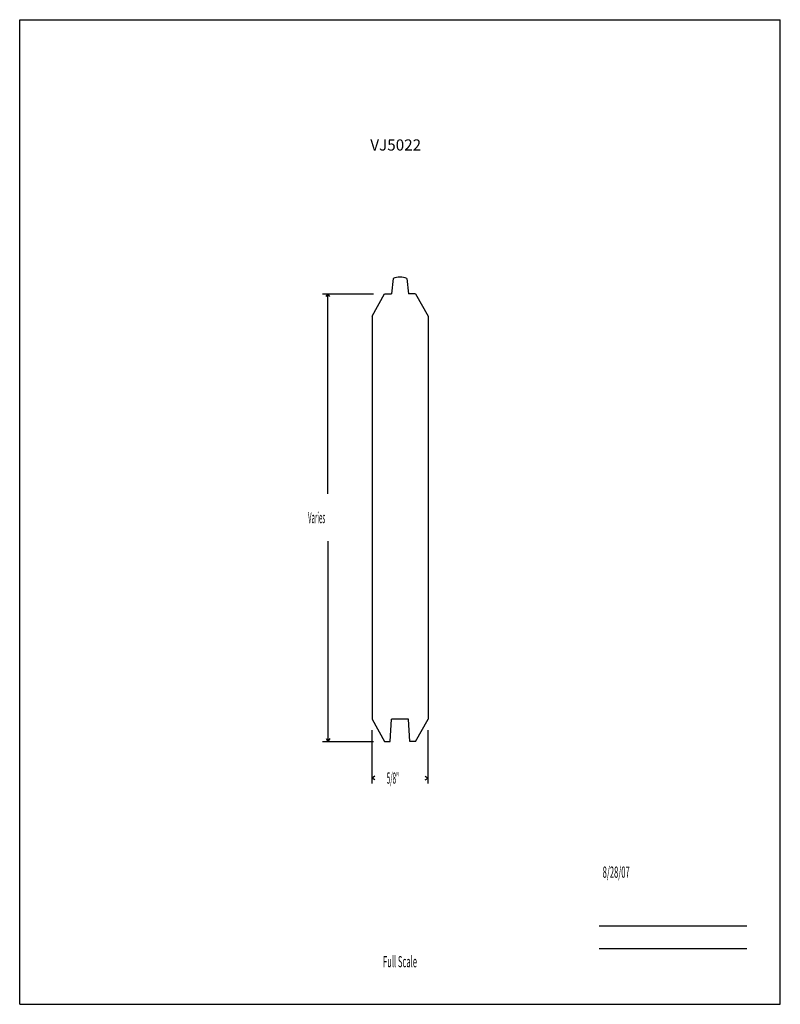
# Model space of a CAD drawing. Units: inches. Extents: x -4.3 to 4.3, y -5.5 to 5.5.
import ezdxf
from ezdxf.enums import TextEntityAlignment as Align

# ---------------------------------------------------------------- set-up
doc = ezdxf.new("R2010")
doc.units = ezdxf.units.IN
doc.header["$MEASUREMENT"] = 0
doc.linetypes.add('Continuous2', pattern=[0])
doc.layers.add('Profile', color=1, linetype='Continuous')
doc.styles.add('MCStick_A0.400000_S0.000000', font='Simplex', dxfattribs={"width": 0.4})
doc.styles.add('MCStick_A0.500000_S0.000000', font='Simplex', dxfattribs={"width": 0.5})
doc.styles.add('MCStick_A0.700000_S0.000000', font='Simplex', dxfattribs={"width": 0.7})

msp = doc.modelspace()

# ---------------------------------------------------------------- linework, layer by layer
at = {"layer": 'Profile', "color": 18, "linetype": 'Continuous2', "lineweight": -3, "true_color": 0x000000}
for p, q in [((-4.25, -5.5), (-4.25, 5.5)), ((-4.25, 5.5), (4.25, 5.5)), ((4.25, -5.5), (4.25, 5.5)), ((-0.078, 2.609), (-0.094, 2.437)), ((0.078, 2.609), (0.094, 2.437)), ((-0.312, 2.187), (-0.172, 2.437)), ((-0.172, 2.437), (-0.094, 2.437)), ((0.172, 2.437), (0.094, 2.437)), ((0.172, 2.437), (0.313, 2.187)), ((-0.312, 2.187), (-0.312, -2.313)), ((0.313, 2.187), (0.313, -2.313)), ((-0.312, -2.313), (-0.172, -2.563)), ((-0.109, -2.563), (-0.096, -2.313)), ((0.096, -2.313), (-0.096, -2.313)), ((0.109, -2.563), (0.096, -2.313)), ((0.172, -2.563), (0.313, -2.313)), ((-0.172, -2.563), (-0.109, -2.563)), ((0.172, -2.563), (0.109, -2.563)), ((-4.25, -5.5), (4.25, -5.5))]:
    msp.add_line(p, q, dxfattribs=at)
at = {"layer": 'Profile', "color": 176, "linetype": 'Continuous2', "lineweight": -3, "true_color": 0x000080}
for p, q in [((-0.867, 2.437), (-0.297, 2.437)), ((-0.825, 2.406), (-0.805, 2.437)), ((-0.825, 2.406), (-0.805, 2.437)), ((-0.825, 2.406), (-0.805, 2.437)), ((-0.825, 2.406), (-0.805, 2.437)), ((-0.784, 2.406), (-0.805, 2.437)), ((-0.784, 2.406), (-0.805, 2.437)), ((-0.805, 0.202), (-0.805, 2.437)), ((-0.784, 2.406), (-0.805, 2.437)), ((-0.784, 2.406), (-0.805, 2.437)), ((-0.805, -0.327), (-0.805, -2.563)), ((-0.312, -3.035), (-0.312, -2.438)), ((0.313, -3.035), (0.313, -2.438)), ((-0.867, -2.563), (-0.297, -2.563)), ((-0.825, -2.531), (-0.805, -2.563)), ((-0.825, -2.531), (-0.805, -2.563)), ((-0.825, -2.531), (-0.805, -2.563)), ((-0.825, -2.531), (-0.805, -2.563)), ((-0.784, -2.531), (-0.805, -2.563)), ((-0.784, -2.531), (-0.805, -2.563)), ((-0.784, -2.531), (-0.805, -2.563)), ((-0.784, -2.531), (-0.805, -2.563)), ((-0.281, -2.952), (-0.312, -2.973)), ((-0.281, -2.952), (-0.312, -2.973)), ((-0.281, -2.952), (-0.312, -2.973)), ((-0.281, -2.952), (-0.312, -2.973)), ((0.281, -2.952), (0.313, -2.973)), ((0.281, -2.952), (0.313, -2.973)), ((0.281, -2.952), (0.313, -2.973)), ((0.281, -2.952), (0.313, -2.973)), ((-0.281, -2.994), (-0.312, -2.973)), ((-0.312, -2.973), (-0.312, -2.973)), ((-0.281, -2.994), (-0.312, -2.973)), ((-0.281, -2.994), (-0.312, -2.973)), ((-0.281, -2.994), (-0.312, -2.973)), ((0.281, -2.994), (0.313, -2.973)), ((0.281, -2.994), (0.313, -2.973)), ((0.281, -2.994), (0.313, -2.973)), ((0.281, -2.994), (0.313, -2.973)), ((0.312, -2.973), (0.313, -2.973)), ((2.226, -4.625), (3.875, -4.625)), ((2.226, -4.875), (3.875, -4.875))]:
    msp.add_line(p, q, dxfattribs=at)
at = {"layer": 'Profile', "color": 18, "linetype": 'Continuous2', "lineweight": -3, "true_color": 0x000000}
msp.add_arc((0, 2.422), 0.203, 67.3801, 112.6199, dxfattribs=at)

# ---------------------------------------------------------------- texts
at = {"layer": 'Profile', "color": 176, "linetype": 'Continuous2', "lineweight": -3, "true_color": 0x000080, "style": 'MCStick_A0.400000_S0.000000', "width": 0.4}
for s, p in [('Varies', (-1.028, -0.125)), ('5/8"', (-0.147, -3.035))]:
    msp.add_text(s, height=0.125, dxfattribs=at).set_placement(p)
at = {"layer": 'Profile', "color": 176, "linetype": 'Continuous2', "lineweight": -3, "true_color": 0x000080, "style": 'MCStick_A0.500000_S0.000000', "width": 0.5}
msp.add_text('  8/28/07', height=0.125, dxfattribs=at).set_placement((2.226, -4.125), align=Align.BOTTOM_LEFT)
msp.add_text('Full Scale', height=0.125, dxfattribs=at).set_placement((0, -5.125), align=Align.BOTTOM_CENTER)
at = {"layer": 'Profile', "color": 176, "linetype": 'Continuous2', "lineweight": -3, "true_color": 0x000080, "insert": (-0.332, 3.999), "char_height": 0.125, "width": 0.7125, "attachment_point": 7, "line_spacing_factor": 0.75, "style": 'MCStick_A0.700000_S0.000000'}
msp.add_mtext('^M\\PVJ5022', dxfattribs=at)

doc.saveas('drawing.dxf')
